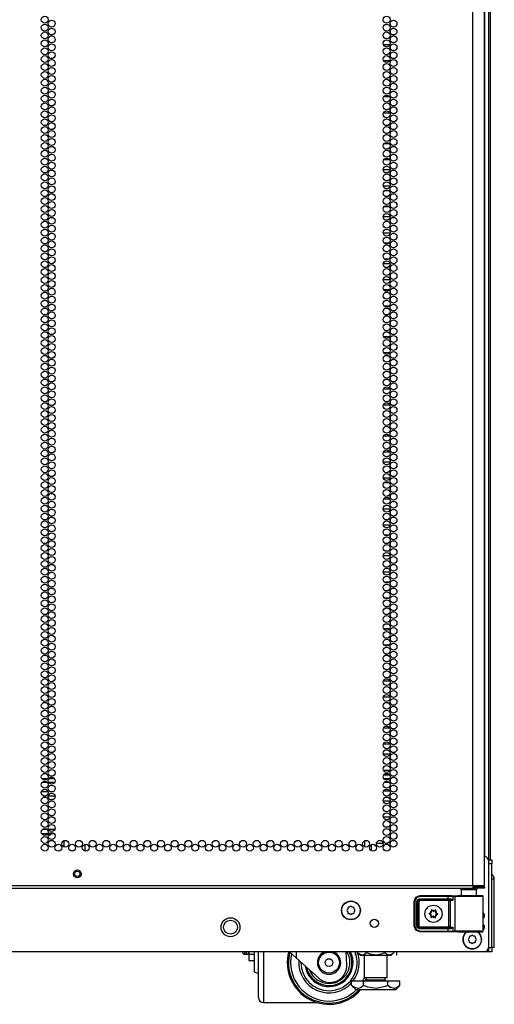
# Model space of a CAD drawing. Units: inches. Extents: x -247 to 38, y -63 to 176.
# Drawn here: x 27 to 38, y 10 to 33 of the extents above; entities that cross this region are included whole.
import ezdxf

# ---------------------------------------------------------------- set-up
doc = ezdxf.new("R2010")
doc.units = ezdxf.units.IN
doc.header["$MEASUREMENT"] = 0
doc.layers.add('TFR-TRI', color=7, linetype='CONTINUOUS')

msp = doc.modelspace()

# ---------------------------------------------------------------- linework, layer by layer
at = {"layer": 'TFR-TRI', "color": 173, "linetype": 'Continuous'}
for p, q in [((38.227, 94.709), (38.227, 13.318)), ((38.132, 92.543), (38.132, 13.416)), ((38.201, 11.135), (38.137, 11.135)), ((38.227, 11.135), (38.201, 11.135)), ((38.227, 11.234), (38.227, 11.135))]:
    msp.add_line(p, q, dxfattribs=at)
at = {"layer": 'TFR-TRI', "color": 22, "linetype": 'Continuous'}
for p, q in [((37.853, 12.725), (37.853, 94.44)), ((38.128, 12.725), (38.128, 92.266)), ((26.683, 12.725), (37.853, 12.725)), ((26.683, 12.655), (37.853, 12.655)), ((37.853, 12.725), (37.991, 12.725)), ((37.853, 12.725), (37.853, 12.675)), ((37.853, 12.694), (37.912, 12.694)), ((37.853, 12.675), (37.853, 12.655)), ((37.853, 12.655), (37.912, 12.655)), ((37.912, 12.694), (38.065, 12.694)), ((37.912, 12.655), (37.912, 12.694)), ((38.065, 12.655), (37.912, 12.655)), ((37.991, 12.725), (38.091, 12.725)), ((38.065, 12.694), (38.128, 12.694)), ((38.128, 12.655), (38.065, 12.655)), ((38.091, 12.725), (38.128, 12.725)), ((38.128, 12.694), (38.128, 12.655))]:
    msp.add_line(p, q, dxfattribs=at)
at = {"layer": 'TFR-TRI', "color": 11, "linetype": 'Continuous'}
msp.add_line((38.277, 13.341), (38.277, 92.504), dxfattribs=at)
at = {"layer": 'TFR-TRI', "color": 253, "linetype": 'Continuous'}
for p, q in [((35.876, 33.367), (35.867, 33.367)), ((35.876, 33.336), (35.876, 33.367)), ((35.876, 33.147), (35.876, 33.223)), ((35.876, 32.989), (35.876, 33.034)), ((35.862, 32.869), (35.71, 32.869)), ((35.867, 32.989), (35.876, 32.989)), ((35.876, 32.769), (35.876, 32.845)), ((35.876, 32.58), (35.876, 32.656)), ((35.71, 32.491), (35.862, 32.491)), ((35.876, 32.243), (35.867, 32.243)), ((35.876, 32.202), (35.876, 32.243)), ((35.876, 32.013), (35.876, 32.089)), ((35.867, 31.865), (35.876, 31.865)), ((35.876, 31.865), (35.876, 31.901)), ((35.859, 31.617), (35.712, 31.617)), ((35.876, 31.446), (35.876, 31.523)), ((35.712, 31.239), (35.859, 31.239)), ((35.876, 31.257), (35.876, 31.334)), ((35.794, 31.119), (35.778, 31.119)), ((35.876, 31.119), (35.868, 31.119)), ((35.876, 31.068), (35.876, 31.119)), ((35.876, 30.879), (35.876, 30.956)), ((35.776, 30.741), (35.796, 30.741)), ((35.868, 30.741), (35.876, 30.741)), ((35.876, 30.741), (35.876, 30.767)), ((35.853, 30.493), (35.718, 30.493)), ((35.876, 30.312), (35.876, 30.389)), ((35.876, 30.123), (35.876, 30.2)), ((35.718, 30.115), (35.853, 30.115)), ((35.868, 29.867), (35.704, 29.867)), ((35.876, 29.745), (35.876, 29.822)), ((35.876, 29.556), (35.876, 29.633)), ((35.704, 29.489), (35.868, 29.489)), ((35.845, 29.369), (35.726, 29.369)), ((35.876, 29.369), (35.876, 29.369)), ((35.876, 29.367), (35.876, 29.369)), ((35.876, 29.178), (35.876, 29.255)), ((35.876, 28.991), (35.876, 29.066)), ((35.727, 28.991), (35.845, 28.991)), ((35.876, 28.991), (35.876, 28.991)), ((35.868, 28.743), (35.703, 28.743)), ((35.876, 28.612), (35.876, 28.688)), ((35.703, 28.365), (35.868, 28.365)), ((35.876, 28.423), (35.876, 28.499)), ((35.842, 28.117), (35.73, 28.117)), ((35.876, 28.117), (35.874, 28.117)), ((35.876, 28.045), (35.876, 28.117)), ((35.876, 27.856), (35.876, 27.932)), ((35.868, 27.619), (35.704, 27.619)), ((35.729, 27.739), (35.842, 27.739)), ((35.874, 27.739), (35.876, 27.739)), ((35.876, 27.739), (35.876, 27.743)), ((35.876, 27.478), (35.876, 27.554)), ((35.704, 27.241), (35.868, 27.241)), ((35.876, 27.289), (35.876, 27.365)), ((35.851, 26.993), (35.721, 26.993)), ((35.876, 26.911), (35.876, 26.987)), ((35.876, 26.722), (35.876, 26.798)), ((35.72, 26.615), (35.851, 26.615)), ((35.81, 26.367), (35.762, 26.367)), ((35.876, 26.367), (35.868, 26.367)), ((35.876, 26.344), (35.876, 26.367)), ((35.876, 26.155), (35.876, 26.231)), ((35.763, 25.989), (35.809, 25.989)), ((35.868, 25.989), (35.876, 25.989)), ((35.876, 25.989), (35.876, 26.042)), ((35.858, 25.869), (35.714, 25.869)), ((35.876, 25.777), (35.876, 25.853)), ((35.714, 25.491), (35.858, 25.491)), ((35.876, 25.588), (35.876, 25.664)), ((35.876, 25.243), (35.867, 25.243)), ((35.876, 25.21), (35.876, 25.243)), ((35.876, 25.021), (35.876, 25.097)), ((35.867, 24.865), (35.876, 24.865)), ((35.876, 24.865), (35.876, 24.908)), ((35.863, 24.617), (35.709, 24.617)), ((35.876, 24.454), (35.876, 24.53)), ((35.876, 24.265), (35.876, 24.341)), ((35.709, 24.239), (35.863, 24.239)), ((35.876, 24.119), (35.867, 24.119)), ((35.876, 24.076), (35.876, 24.119)), ((35.876, 23.887), (35.876, 23.964)), ((35.867, 23.741), (35.876, 23.741)), ((35.876, 23.741), (35.876, 23.775)), ((35.858, 23.493), (35.713, 23.493)), ((35.876, 23.32), (35.876, 23.397)), ((35.876, 23.131), (35.876, 23.208)), ((35.713, 23.115), (35.858, 23.115)), ((35.866, 22.867), (35.705, 22.867)), ((35.876, 22.753), (35.876, 22.83)), ((35.705, 22.489), (35.866, 22.489)), ((35.876, 22.564), (35.876, 22.641)), ((35.852, 22.369), (35.72, 22.369)), ((35.876, 22.186), (35.876, 22.263)), ((35.72, 21.991), (35.852, 21.991)), ((35.876, 21.997), (35.876, 22.074)), ((35.868, 21.743), (35.704, 21.743)), ((35.876, 21.619), (35.876, 21.696)), ((35.876, 21.43), (35.876, 21.507)), ((35.704, 21.365), (35.868, 21.365)), ((35.832, 21.117), (35.739, 21.117)), ((35.876, 21.117), (35.871, 21.117)), ((35.876, 21.052), (35.876, 21.117)), ((35.876, 20.863), (35.876, 20.94)), ((35.868, 20.619), (35.703, 20.619)), ((35.739, 20.739), (35.832, 20.739)), ((35.871, 20.739), (35.876, 20.739)), ((35.876, 20.739), (35.876, 20.751)), ((35.876, 20.486), (35.876, 20.562)), ((35.876, 20.297), (35.876, 20.373)), ((35.703, 20.241), (35.868, 20.241)), ((35.844, 19.993), (35.728, 19.993)), ((35.876, 19.993), (35.875, 19.993)), ((35.876, 19.919), (35.876, 19.993)), ((35.727, 19.615), (35.844, 19.615)), ((35.875, 19.615), (35.876, 19.615)), ((35.876, 19.73), (35.876, 19.806)), ((35.876, 19.615), (35.876, 19.617)), ((35.828, 19.367), (35.744, 19.367)), ((35.876, 19.367), (35.87, 19.367)), ((35.876, 19.352), (35.876, 19.367)), ((35.876, 19.163), (35.876, 19.239)), ((35.744, 18.989), (35.827, 18.989)), ((35.87, 18.989), (35.876, 18.989)), ((35.876, 18.989), (35.876, 19.05)), ((35.853, 18.869), (35.719, 18.869)), ((35.876, 18.785), (35.876, 18.861)), ((35.876, 18.596), (35.876, 18.672)), ((35.719, 18.491), (35.853, 18.491)), ((35.802, 18.243), (35.77, 18.243)), ((35.876, 18.243), (35.868, 18.243)), ((35.876, 18.218), (35.876, 18.243)), ((35.876, 18.029), (35.876, 18.105)), ((35.771, 17.865), (35.801, 17.865)), ((35.868, 17.865), (35.876, 17.865)), ((35.876, 17.865), (35.876, 17.916)), ((35.865, 17.617), (35.706, 17.617)), ((35.876, 17.462), (35.876, 17.538)), ((35.706, 17.239), (35.865, 17.239)), ((35.876, 17.273), (35.876, 17.349)), ((35.876, 17.119), (35.867, 17.119)), ((35.876, 17.084), (35.876, 17.119)), ((35.876, 16.895), (35.876, 16.971)), ((35.876, 16.741), (35.876, 16.782)), ((35.867, 16.741), (35.876, 16.741)), ((35.862, 16.493), (35.71, 16.493)), ((35.876, 16.328), (35.876, 16.404)), ((35.71, 16.115), (35.862, 16.115)), ((35.876, 16.139), (35.876, 16.215)), ((35.864, 15.867), (35.708, 15.867)), ((35.876, 15.761), (35.876, 15.838)), ((35.876, 15.572), (35.876, 15.649)), ((35.708, 15.489), (35.864, 15.489)), ((35.857, 15.369), (35.714, 15.369)), ((35.876, 15.194), (35.876, 15.271)), ((35.715, 14.991), (35.857, 14.991)), ((35.876, 15.005), (35.876, 15.082)), ((35.867, 14.743), (35.705, 14.743)), ((35.876, 14.627), (35.876, 14.704)), ((35.876, 14.438), (35.876, 14.515)), ((35.705, 14.365), (35.867, 14.365)), ((35.817, 14.117), (35.754, 14.117)), ((35.876, 14.117), (35.869, 14.117)), ((35.876, 14.06), (35.876, 14.117)), ((35.876, 13.871), (35.876, 13.948)), ((35.42, 13.553), (35.42, 13.699)), ((35.541, 13.739), (35.703, 13.739)), ((35.754, 13.739), (35.818, 13.739)), ((35.869, 13.739), (35.876, 13.739)), ((35.876, 13.739), (35.876, 13.759))]:
    msp.add_line(p, q, dxfattribs=at)
at = {"layer": 'TFR-TRI', "color": 12, "linetype": 'Continuous'}
for p, q in [((27.524, 15.288), (27.67, 15.288)), ((27.658, 15.194), (27.536, 15.194)), ((27.833, 15.194), (27.687, 15.194)), ((27.7, 15.288), (27.821, 15.288)), ((35.713, 15.288), (35.859, 15.288)), ((35.847, 15.194), (35.725, 15.194))]:
    msp.add_line(p, q, dxfattribs=at)
at = {"layer": 'TFR-TRI', "color": 140, "linetype": 'Continuous'}
for p, q in [((27.678, 14.966), (27.516, 14.966)), ((27.569, 14.871), (27.625, 14.871)), ((27.68, 14.871), (27.842, 14.871)), ((27.789, 14.966), (27.732, 14.966)), ((27.524, 13.966), (27.67, 13.966)), ((27.658, 14.06), (27.536, 14.06)), ((27.834, 14.06), (27.687, 14.06)), ((27.7, 13.966), (27.821, 13.966))]:
    msp.add_line(p, q, dxfattribs=at)
at = {"layer": 'TFR-TRI', "color": 190, "linetype": 'Continuous'}
for p, q in [((28.055, 13.797), (28.055, 13.645)), ((28.555, 13.706), (28.555, 13.547))]:
    msp.add_line(p, q, dxfattribs=at)
at = {"layer": 'TFR-TRI', "color": 30, "linetype": 'Continuous'}
for p, q in [((35.254, 13.794), (35.254, 13.649)), ((35.262, 13.645), (35.262, 13.798))]:
    msp.add_line(p, q, dxfattribs=at)
at = {"layer": 'TFR-TRI', "color": 124, "linetype": 'Continuous'}
for p, q in [((38.227, 13.34), (38.305, 13.34)), ((38.305, 13.241), (38.227, 13.241)), ((38.305, 13.34), (38.305, 13.311)), ((38.305, 13.311), (38.305, 13.241)), ((38.305, 11.233), (38.305, 13.241)), ((38.227, 11.233), (38.305, 11.233)), ((38.227, 11.164), (38.227, 11.233)), ((38.227, 11.135), (38.227, 11.164)), ((38.305, 11.135), (38.227, 11.135)), ((38.305, 11.233), (38.305, 11.164)), ((38.305, 11.164), (38.305, 11.135))]:
    msp.add_line(p, q, dxfattribs=at)
at = {"layer": 'TFR-TRI', "color": 21, "linetype": 'Continuous'}
for p, q in [((38.227, 13.318), (38.227, 11.233)), ((38.128, 11.135), (14.939, 11.135))]:
    msp.add_line(p, q, dxfattribs=at)
at = {"layer": 'TFR-TRI', "color": 151, "linetype": 'Continuous'}
for p, q in [((38.349, 12.877), (38.305, 12.877)), ((38.365, 12.877), (38.349, 12.877)), ((38.365, 11.239), (38.365, 12.877)), ((38.349, 11.239), (38.305, 11.239)), ((38.365, 11.239), (38.349, 11.239))]:
    msp.add_line(p, q, dxfattribs=at)
at = {"layer": 'TFR-TRI', "color": 153, "linetype": 'Continuous'}
for p, q in [((37.567, 12.615), (37.567, 12.476)), ((37.603, 12.615), (37.567, 12.615)), ((37.697, 12.615), (37.603, 12.615)), ((37.812, 12.615), (37.697, 12.615)), ((37.906, 12.615), (37.812, 12.615)), ((37.941, 12.615), (37.906, 12.615)), ((37.941, 12.476), (37.941, 12.615))]:
    msp.add_line(p, q, dxfattribs=at)
at = {"layer": 'TFR-TRI', "color": 63, "linetype": 'Continuous'}
for p, q in [((36.442, 12.341), (36.435, 12.345)), ((36.442, 12.341), (36.483, 12.439)), ((36.442, 11.747), (36.442, 12.341)), ((36.448, 12.341), (36.442, 12.341)), ((36.462, 12.341), (36.448, 12.341)), ((36.497, 12.425), (36.462, 12.341)), ((36.462, 12.341), (36.462, 11.747)), ((36.483, 12.439), (36.58, 12.479)), ((36.58, 12.459), (36.497, 12.425)), ((36.511, 12.342), (36.529, 12.384)), ((36.511, 11.746), (36.511, 12.342)), ((36.511, 12.342), (36.525, 12.342)), ((36.525, 12.342), (36.531, 12.342)), ((36.529, 12.384), (36.57, 12.401)), ((36.57, 12.382), (36.531, 12.342)), ((36.534, 12.34), (36.531, 12.342)), ((36.531, 12.342), (36.531, 11.746)), ((36.534, 12.34), (36.573, 12.379)), ((36.534, 11.749), (36.534, 12.34)), ((36.539, 12.34), (36.534, 12.34)), ((36.553, 12.34), (36.539, 12.34)), ((36.573, 12.36), (36.553, 12.34)), ((36.553, 12.34), (36.553, 11.749)), ((36.57, 12.401), (37.26, 12.401)), ((36.57, 12.401), (36.57, 12.388)), ((36.57, 12.388), (36.57, 12.382)), ((37.26, 12.382), (36.57, 12.382)), ((36.57, 12.382), (36.573, 12.379)), ((36.573, 12.379), (37.273, 12.379)), ((36.573, 12.373), (36.573, 12.379)), ((36.573, 12.36), (36.573, 12.373)), ((37.273, 12.36), (36.573, 12.36)), ((36.58, 12.479), (37.26, 12.479)), ((36.58, 12.473), (36.58, 12.479)), ((36.58, 12.459), (36.58, 12.473)), ((37.26, 12.459), (36.58, 12.459)), ((37.26, 12.479), (37.343, 12.479)), ((37.26, 12.473), (37.26, 12.479)), ((37.26, 12.459), (37.26, 12.473)), ((37.26, 12.401), (37.26, 12.459)), ((37.331, 12.459), (37.26, 12.459)), ((37.26, 12.401), (37.32, 12.402)), ((37.26, 12.401), (37.26, 12.388)), ((37.26, 12.388), (37.26, 12.382)), ((37.33, 12.382), (37.26, 12.382)), ((37.273, 12.379), (37.292, 12.38)), ((37.273, 12.373), (37.273, 12.379)), ((37.273, 12.36), (37.273, 12.373)), ((37.273, 11.729), (37.273, 12.36)), ((37.311, 12.36), (37.273, 12.36)), ((37.292, 12.38), (37.33, 12.382)), ((37.305, 12.374), (37.292, 12.38)), ((37.311, 12.36), (37.305, 12.374)), ((37.374, 12.364), (37.311, 12.36)), ((37.311, 12.36), (37.311, 11.729)), ((37.32, 12.402), (37.339, 12.398)), ((37.32, 12.402), (37.323, 12.388)), ((37.323, 12.388), (37.33, 12.382)), ((37.344, 12.38), (37.33, 12.382)), ((37.374, 12.459), (37.331, 12.459)), ((37.339, 12.398), (37.36, 12.384)), ((37.343, 12.479), (37.393, 12.478)), ((37.36, 12.374), (37.344, 12.38)), ((37.36, 12.384), (37.374, 12.364)), ((37.374, 12.364), (37.36, 12.374)), ((37.374, 12.459), (37.379, 12.472)), ((37.422, 12.457), (37.374, 12.459)), ((37.374, 12.459), (37.374, 12.364)), ((37.374, 12.364), (37.374, 12.364)), ((37.374, 12.364), (37.374, 12.364)), ((37.379, 12.472), (37.393, 12.478)), ((37.393, 12.478), (37.441, 12.477)), ((37.422, 12.457), (37.427, 12.471)), ((37.485, 12.456), (37.422, 12.457)), ((37.422, 12.457), (37.422, 11.632)), ((37.427, 12.471), (37.441, 12.477)), ((37.441, 12.477), (37.515, 12.475)), ((37.593, 12.455), (37.485, 12.456)), ((37.526, 12.476), (37.49, 12.477)), ((37.49, 12.477), (37.51, 12.477)), ((37.51, 12.477), (37.567, 12.477)), ((37.515, 12.475), (37.643, 12.475)), ((37.623, 12.475), (37.526, 12.476)), ((37.729, 12.455), (37.593, 12.455)), ((37.754, 12.475), (37.623, 12.475)), ((37.643, 12.475), (37.797, 12.475)), ((37.868, 12.455), (37.729, 12.455)), ((37.886, 12.475), (37.754, 12.475)), ((37.797, 12.475), (37.941, 12.475)), ((37.989, 12.456), (37.868, 12.455)), ((37.982, 12.476), (37.886, 12.475)), ((37.941, 12.477), (37.998, 12.477)), ((37.941, 12.475), (38.042, 12.476)), ((38.019, 12.477), (37.982, 12.476)), ((38.07, 12.457), (37.989, 12.456)), ((37.998, 12.477), (38.019, 12.477)), ((38.079, 12.477), (38.019, 12.477)), ((38.042, 12.476), (38.079, 12.477)), ((38.099, 12.458), (38.07, 12.457)), ((38.086, 12.476), (38.079, 12.477)), ((38.091, 12.473), (38.086, 12.476)), ((38.096, 12.468), (38.091, 12.473)), ((38.098, 12.462), (38.096, 12.468)), ((38.099, 12.459), (38.098, 12.462)), ((38.099, 12.458), (38.099, 12.459)), ((38.099, 11.631), (38.099, 12.458)), ((36.483, 11.65), (36.442, 11.747)), ((36.448, 11.747), (36.442, 11.747)), ((36.462, 11.747), (36.448, 11.747)), ((36.462, 11.747), (36.497, 11.664)), ((36.58, 11.61), (36.483, 11.65)), ((36.497, 11.664), (36.58, 11.629)), ((36.529, 11.705), (36.511, 11.746)), ((36.511, 11.746), (36.525, 11.746)), ((36.525, 11.746), (36.531, 11.746)), ((36.57, 11.687), (36.529, 11.705)), ((36.531, 11.746), (36.534, 11.749)), ((36.531, 11.746), (36.57, 11.707)), ((36.573, 11.709), (36.534, 11.749)), ((36.539, 11.749), (36.534, 11.749)), ((36.553, 11.749), (36.539, 11.749)), ((36.553, 11.749), (36.573, 11.729)), ((36.573, 11.709), (36.57, 11.707)), ((36.57, 11.707), (37.26, 11.707)), ((36.57, 11.701), (36.57, 11.707)), ((36.57, 11.687), (36.57, 11.701)), ((37.26, 11.687), (36.57, 11.687)), ((36.573, 11.729), (37.273, 11.729)), ((36.573, 11.729), (36.573, 11.715)), ((36.573, 11.715), (36.573, 11.709)), ((37.273, 11.709), (36.573, 11.709)), ((36.58, 11.61), (36.573, 11.606)), ((36.58, 11.629), (37.26, 11.629)), ((36.58, 11.629), (36.58, 11.615)), ((36.58, 11.615), (36.58, 11.61)), ((37.26, 11.61), (36.58, 11.61)), ((37.26, 11.707), (37.33, 11.707)), ((37.26, 11.701), (37.26, 11.707)), ((37.26, 11.687), (37.26, 11.701)), ((37.26, 11.629), (37.26, 11.687)), ((37.32, 11.687), (37.26, 11.687)), ((37.26, 11.629), (37.331, 11.629)), ((37.26, 11.629), (37.26, 11.615)), ((37.26, 11.615), (37.26, 11.61)), ((37.343, 11.61), (37.26, 11.61)), ((37.273, 11.729), (37.311, 11.729)), ((37.273, 11.729), (37.273, 11.715)), ((37.273, 11.715), (37.273, 11.709)), ((37.292, 11.709), (37.273, 11.709)), ((37.305, 11.715), (37.292, 11.709)), ((37.33, 11.707), (37.292, 11.709)), ((37.311, 11.729), (37.305, 11.715)), ((37.311, 11.729), (37.374, 11.725)), ((37.32, 11.687), (37.323, 11.701)), ((37.339, 11.69), (37.32, 11.687)), ((37.323, 11.701), (37.33, 11.707)), ((37.33, 11.707), (37.344, 11.708)), ((37.331, 11.629), (37.374, 11.63)), ((37.36, 11.704), (37.339, 11.69)), ((37.393, 11.61), (37.343, 11.61)), ((37.344, 11.708), (37.36, 11.715)), ((37.36, 11.715), (37.374, 11.725)), ((37.374, 11.724), (37.36, 11.704)), ((37.374, 11.725), (37.374, 11.63)), ((37.374, 11.725), (37.374, 11.724)), ((37.374, 11.725), (37.374, 11.725)), ((37.374, 11.63), (37.422, 11.632)), ((37.379, 11.616), (37.374, 11.63)), ((37.393, 11.61), (37.379, 11.616)), ((37.441, 11.612), (37.393, 11.61)), ((37.422, 11.632), (37.485, 11.633)), ((37.427, 11.618), (37.422, 11.632)), ((37.441, 11.612), (37.427, 11.618)), ((37.515, 11.613), (37.441, 11.612)), ((37.485, 11.633), (37.593, 11.633)), ((37.49, 11.611), (37.526, 11.612)), ((37.49, 11.611), (37.526, 11.612)), ((37.643, 11.614), (37.515, 11.613)), ((37.526, 11.612), (37.623, 11.613)), ((37.526, 11.612), (37.623, 11.612)), ((37.593, 11.633), (37.729, 11.634)), ((37.623, 11.613), (37.754, 11.614)), ((37.623, 11.612), (37.754, 11.612)), ((37.797, 11.614), (37.643, 11.614)), ((37.729, 11.634), (37.868, 11.634)), ((37.754, 11.614), (37.886, 11.613)), ((37.754, 11.612), (37.886, 11.612)), ((37.941, 11.614), (37.797, 11.614)), ((37.868, 11.634), (37.989, 11.633)), ((37.886, 11.613), (37.982, 11.612)), ((37.886, 11.612), (37.983, 11.612)), ((38.042, 11.613), (37.941, 11.614)), ((37.982, 11.612), (38.019, 11.611)), ((37.983, 11.612), (38.019, 11.611)), ((37.989, 11.633), (38.07, 11.632)), ((38.019, 11.611), (38.079, 11.611)), ((38.079, 11.611), (38.042, 11.613)), ((38.07, 11.632), (38.099, 11.631)), ((38.079, 11.611), (38.086, 11.612)), ((38.086, 11.612), (38.091, 11.616)), ((38.091, 11.616), (38.096, 11.62)), ((38.096, 11.62), (38.098, 11.627)), ((38.098, 11.627), (38.099, 11.629)), ((38.099, 11.629), (38.099, 11.631))]:
    msp.add_line(p, q, dxfattribs=at)
at = {"layer": 'TFR-TRI', "color": 251, "linetype": 'Continuous'}
for p, q in [((34.854, 12.156), (34.837, 12.139)), ((34.837, 12.111), (34.854, 12.094)), ((34.854, 12.181), (34.854, 12.156)), ((34.854, 12.094), (34.854, 12.069)), ((34.898, 12.2), (34.874, 12.2)), ((34.874, 12.05), (34.898, 12.05)), ((34.916, 12.218), (34.898, 12.2)), ((34.898, 12.05), (34.916, 12.032)), ((34.961, 12.2), (34.943, 12.218)), ((34.943, 12.032), (34.961, 12.05)), ((34.985, 12.2), (34.961, 12.2)), ((34.961, 12.05), (34.985, 12.05)), ((35.005, 12.156), (35.005, 12.181)), ((35.022, 12.139), (35.005, 12.156)), ((35.005, 12.094), (35.022, 12.111)), ((35.005, 12.069), (35.005, 12.094)), ((37.762, 11.461), (37.744, 11.444)), ((37.744, 11.416), (37.762, 11.399)), ((37.762, 11.486), (37.762, 11.461)), ((37.762, 11.399), (37.762, 11.374)), ((37.806, 11.505), (37.781, 11.505)), ((37.781, 11.355), (37.806, 11.355)), ((37.823, 11.523), (37.806, 11.505)), ((37.806, 11.355), (37.823, 11.337)), ((37.868, 11.505), (37.851, 11.523)), ((37.851, 11.337), (37.868, 11.355)), ((37.893, 11.505), (37.868, 11.505)), ((37.868, 11.355), (37.893, 11.355)), ((37.912, 11.461), (37.912, 11.486)), ((37.93, 11.444), (37.912, 11.461)), ((37.912, 11.399), (37.93, 11.416)), ((37.912, 11.374), (37.912, 11.399))]:
    msp.add_line(p, q, dxfattribs=at)
at = {"layer": 'TFR-TRI', "color": 252, "linetype": 'Continuous'}
for p, q in [((36.804, 12.053), (36.803, 12.051)), ((36.803, 12.051), (36.803, 12.05)), ((36.803, 12.05), (36.803, 12.048)), ((36.803, 12.048), (36.804, 12.047)), ((36.805, 12.054), (36.804, 12.053)), ((36.804, 12.047), (36.805, 12.045)), ((36.806, 12.055), (36.805, 12.054)), ((36.805, 12.045), (36.806, 12.045)), ((36.828, 12.061), (36.806, 12.055)), ((36.806, 12.045), (36.827, 12.036)), ((36.859, 12.137), (36.858, 12.135)), ((36.858, 12.135), (36.858, 12.134)), ((36.858, 12.134), (36.858, 12.133)), ((36.858, 12.133), (36.86, 12.111)), ((36.86, 12.138), (36.859, 12.137)), ((36.861, 12.139), (36.86, 12.138)), ((36.863, 12.139), (36.861, 12.139)), ((36.865, 12.138), (36.863, 12.139)), ((36.866, 12.137), (36.865, 12.138)), ((36.883, 12.122), (36.866, 12.137)), ((36.96, 12.132), (36.941, 12.119)), ((36.962, 12.133), (36.96, 12.132)), ((36.96, 12.132), (36.96, 12.132)), ((36.963, 12.133), (36.962, 12.133)), ((36.965, 12.133), (36.963, 12.133)), ((36.963, 12.105), (36.967, 12.127)), ((36.966, 12.132), (36.965, 12.133)), ((36.967, 12.13), (36.966, 12.132)), ((36.968, 12.129), (36.967, 12.13)), ((36.967, 12.127), (36.968, 12.129)), ((36.988, 12.027), (37.009, 12.034)), ((37.01, 12.043), (36.989, 12.053)), ((37.009, 12.034), (37.011, 12.035)), ((37.012, 12.042), (37.01, 12.043)), ((37.01, 12.043), (37.01, 12.043)), ((37.011, 12.035), (37.012, 12.036)), ((37.013, 12.041), (37.012, 12.042)), ((37.012, 12.036), (37.013, 12.037)), ((37.013, 12.039), (37.013, 12.041)), ((37.013, 12.037), (37.013, 12.039)), ((36.853, 11.984), (36.848, 11.962)), ((36.848, 11.962), (36.848, 11.96)), ((36.848, 11.96), (36.849, 11.958)), ((36.849, 11.958), (36.849, 11.957)), ((36.849, 11.957), (36.851, 11.956)), ((36.851, 11.956), (36.852, 11.955)), ((36.852, 11.955), (36.854, 11.956)), ((36.854, 11.956), (36.856, 11.956)), ((36.856, 11.956), (36.874, 11.97)), ((36.856, 11.956), (36.856, 11.956)), ((36.933, 11.967), (36.95, 11.951)), ((36.95, 11.951), (36.951, 11.95)), ((36.951, 11.95), (36.953, 11.95)), ((36.953, 11.95), (36.954, 11.95)), ((36.954, 11.95), (36.956, 11.951)), ((36.958, 11.956), (36.956, 11.978)), ((36.956, 11.951), (36.957, 11.952)), ((36.957, 11.952), (36.958, 11.953)), ((36.958, 11.955), (36.958, 11.956)), ((36.958, 11.953), (36.958, 11.955)), ((32.481, 11.135), (32.481, 11.068)), ((32.481, 11.068), (32.481, 10.962)), ((32.613, 11.068), (32.481, 11.068)), ((32.481, 10.962), (32.481, 10.925)), ((32.481, 10.925), (32.613, 10.925))]:
    msp.add_line(p, q, dxfattribs=at)
at = {"layer": 'TFR-TRI', "color": 3, "linetype": 'Continuous'}
for p, q in [((32.331, 11.127), (32.331, 11.135)), ((32.331, 11.125), (32.331, 11.127)), ((32.381, 11.135), (32.381, 11.09)), ((32.381, 11.09), (32.381, 11.075)), ((32.431, 11.09), (32.431, 11.135)), ((32.431, 11.075), (32.431, 11.09)), ((32.613, 11.135), (32.613, 10.938)), ((32.713, 10.838), (32.713, 11.135)), ((32.838, 11.134), (32.838, 10.805)), ((33.622, 10.986), (33.457, 11.135)), ((33.622, 11.135), (33.622, 10.986)), ((34.829, 10.814), (34.818, 11.135)), ((32.381, 11.075), (32.431, 11.075)), ((32.613, 10.938), (32.613, 10.784)), ((34.158, 10.503), (33.622, 10.986)), ((32.613, 10.784), (32.613, 10.686)), ((32.613, 10.686), (32.613, 10.652)), ((32.613, 10.652), (32.713, 10.615)), ((32.713, 10.571), (32.713, 10.838)), ((32.838, 10.805), (32.838, 10.508)), ((32.713, 10.348), (32.713, 10.571)), ((32.838, 10.508), (32.838, 10.259)), ((34.426, 10.4), (34.43, 10.4)), ((32.713, 10.18), (32.713, 10.348)), ((32.713, 10.075), (32.713, 10.18)), ((32.838, 10.259), (32.838, 10.071)), ((32.713, 10.04), (32.713, 10.075)), ((32.838, 10.071), (32.838, 9.954)), ((32.838, 9.954), (32.838, 9.915)), ((32.838, 9.915), (34.128, 9.915))]:
    msp.add_line(p, q, dxfattribs=at)
at = {"layer": 'TFR-TRI', "color": 138, "linetype": 'Continuous'}
for p, q in [((35.03, 11.135), (35.03, 11.056)), ((35.091, 11.135), (35.091, 11.119)), ((35.091, 11.119), (35.154, 11.056)), ((35.091, 11.119), (35.136, 11.081)), ((35.255, 11.077), (35.307, 11.119)), ((35.307, 11.135), (35.307, 11.119)), ((35.307, 11.119), (35.384, 11.086)), ((35.531, 11.061), (35.684, 11.093)), ((35.684, 11.093), (35.741, 11.119)), ((35.741, 11.135), (35.741, 11.119)), ((35.741, 11.119), (35.786, 11.081)), ((35.894, 11.056), (35.957, 11.119)), ((35.905, 11.077), (35.957, 11.119)), ((35.957, 11.135), (35.957, 11.119)), ((36.018, 11.135), (36.018, 11.056)), ((36.018, 11.135), (36.018, 11.056)), ((35.136, 11.081), (35.186, 11.062)), ((35.154, 11.056), (35.191, 11.056)), ((35.186, 11.062), (35.255, 11.077)), ((35.191, 11.056), (35.293, 11.056)), ((35.293, 11.056), (35.442, 11.056)), ((35.384, 11.086), (35.531, 11.061)), ((35.442, 11.056), (35.606, 11.056)), ((35.606, 11.056), (35.755, 11.056)), ((35.755, 11.056), (35.857, 11.056)), ((35.786, 11.081), (35.835, 11.062)), ((35.835, 11.062), (35.905, 11.077)), ((35.857, 11.056), (35.894, 11.056))]:
    msp.add_line(p, q, dxfattribs=at)
at = {"layer": 'TFR-TRI', "color": 44, "linetype": 'Continuous'}
for p, q in [((35.248, 11.056), (35.248, 10.519)), ((35.8, 10.519), (35.8, 11.056)), ((35.235, 10.429), (34.947, 10.429)), ((34.947, 10.329), (34.947, 10.429)), ((35.813, 10.429), (35.235, 10.429)), ((35.235, 10.329), (35.235, 10.429)), ((35.248, 10.519), (35.285, 10.519)), ((35.285, 10.519), (35.386, 10.519)), ((35.296, 10.519), (35.296, 10.461)), ((35.296, 10.461), (35.34, 10.461)), ((35.34, 10.461), (35.454, 10.461)), ((35.386, 10.519), (35.524, 10.519)), ((35.454, 10.461), (35.594, 10.461)), ((35.524, 10.519), (35.662, 10.519)), ((35.594, 10.461), (35.708, 10.461)), ((35.662, 10.519), (35.763, 10.519)), ((35.708, 10.461), (35.752, 10.461)), ((35.752, 10.461), (35.752, 10.519)), ((35.763, 10.519), (35.8, 10.519)), ((36.101, 10.429), (35.813, 10.429)), ((35.813, 10.329), (35.813, 10.429)), ((36.101, 10.329), (36.101, 10.429)), ((34.947, 10.329), (35.044, 10.232)), ((35.016, 10.274), (34.947, 10.329)), ((35.109, 10.253), (35.016, 10.274)), ((35.044, 10.232), (35.08, 10.232)), ((35.08, 10.232), (35.184, 10.232)), ((35.175, 10.279), (35.109, 10.253)), ((35.235, 10.329), (35.175, 10.279)), ((35.184, 10.232), (35.34, 10.232)), ((35.338, 10.285), (35.235, 10.329)), ((35.54, 10.252), (35.338, 10.285)), ((35.34, 10.232), (35.524, 10.232)), ((35.524, 10.232), (35.708, 10.232)), ((35.751, 10.3), (35.54, 10.252)), ((35.708, 10.232), (35.864, 10.232)), ((35.813, 10.329), (35.751, 10.3)), ((35.882, 10.274), (35.813, 10.329)), ((35.864, 10.232), (35.968, 10.232)), ((35.975, 10.253), (35.882, 10.274)), ((35.968, 10.232), (36.004, 10.232)), ((36.041, 10.279), (35.975, 10.253)), ((36.004, 10.232), (36.101, 10.329)), ((36.101, 10.329), (36.041, 10.279))]:
    msp.add_line(p, q, dxfattribs=at)
at = {"layer": 'TFR-TRI', "color": 22, "linetype": 'Continuous'}
for centre in [(27.597, 33.469), (35.786, 33.469), (27.597, 33.28), (27.761, 33.374), (27.761, 33.185), (35.786, 33.28), (35.95, 33.374), (35.95, 33.185), (27.597, 33.091), (27.761, 32.996), (35.786, 33.091), (35.95, 32.996), (27.597, 32.902), (27.597, 32.713), (27.761, 32.807), (35.786, 32.902), (35.786, 32.713), (35.95, 32.807), (27.597, 32.524), (27.761, 32.618), (35.786, 32.524), (35.95, 32.618), (27.597, 32.335), (27.761, 32.429), (27.761, 32.24), (35.786, 32.335), (35.95, 32.429), (35.95, 32.24), (27.597, 32.146), (27.761, 32.051), (35.786, 32.146), (35.95, 32.051), (27.597, 31.957), (27.761, 31.862), (35.786, 31.957), (35.95, 31.862), (27.597, 31.768), (27.597, 31.579), (27.761, 31.673), (35.786, 31.768), (35.786, 31.579), (35.95, 31.673), (27.597, 31.39), (27.761, 31.484), (35.786, 31.39), (35.95, 31.484), (27.597, 31.201), (27.761, 31.295), (27.761, 31.106), (35.786, 31.201), (35.95, 31.295), (35.95, 31.106), (27.597, 31.012), (27.761, 30.917), (35.786, 31.012), (35.95, 30.917), (27.597, 30.823), (27.597, 30.634), (27.761, 30.728), (35.786, 30.823), (35.786, 30.634), (35.95, 30.728), (27.597, 30.445), (27.761, 30.539), (35.786, 30.445), (35.95, 30.539), (27.597, 30.256), (27.761, 30.351), (27.761, 30.162), (35.786, 30.256), (35.95, 30.351), (35.95, 30.162), (27.597, 30.067), (27.761, 29.973), (35.786, 30.067), (35.95, 29.973), (27.597, 29.878), (27.597, 29.689), (27.761, 29.784), (35.786, 29.878), (35.786, 29.689), (35.95, 29.784), (27.597, 29.5), (27.761, 29.595), (35.786, 29.5), (35.95, 29.595), (27.597, 29.311), (27.761, 29.406), (27.761, 29.217), (35.786, 29.311), (35.95, 29.406), (35.95, 29.217), (27.597, 29.122), (27.761, 29.028), (35.786, 29.122), (35.95, 29.028), (27.597, 28.933), (27.597, 28.744), (27.761, 28.839), (35.786, 28.933), (35.786, 28.744), (35.95, 28.839), (27.597, 28.555), (27.761, 28.65), (35.786, 28.555), (35.95, 28.65), (27.597, 28.366), (27.761, 28.461), (27.761, 28.272), (35.786, 28.366), (35.95, 28.461), (35.95, 28.272), (27.597, 28.177), (27.761, 28.083), (35.786, 28.177), (35.95, 28.083), (27.597, 27.988), (27.597, 27.799), (27.761, 27.894), (35.786, 27.988), (35.786, 27.799), (35.95, 27.894), (27.597, 27.61), (27.761, 27.705), (35.786, 27.61), (35.95, 27.705), (27.597, 27.421), (27.761, 27.516), (27.761, 27.327), (35.786, 27.421), (35.95, 27.516), (35.95, 27.327), (27.597, 27.232), (27.761, 27.138), (35.786, 27.232), (35.95, 27.138), (27.597, 27.043), (27.597, 26.854), (27.761, 26.949), (35.786, 27.043), (35.786, 26.854), (35.95, 26.949), (27.597, 26.665), (27.761, 26.76), (35.786, 26.665), (35.95, 26.76), (27.597, 26.476), (27.761, 26.571), (27.761, 26.382), (35.786, 26.476), (35.95, 26.571), (35.95, 26.382), (27.597, 26.288), (27.761, 26.193), (35.786, 26.288), (35.95, 26.193), (27.597, 26.099), (27.597, 25.91), (27.761, 26.004), (35.786, 26.099), (35.786, 25.91), (35.95, 26.004), (27.597, 25.721), (27.761, 25.815), (35.786, 25.721), (35.95, 25.815), (27.597, 25.532), (27.761, 25.626), (27.761, 25.437), (35.786, 25.532), (35.95, 25.626), (35.95, 25.437), (27.597, 25.343), (27.761, 25.248), (35.786, 25.343), (35.95, 25.248), (27.597, 25.154), (27.597, 24.965), (27.761, 25.059), (35.786, 25.154), (35.786, 24.965), (35.95, 25.059), (27.597, 24.776), (27.761, 24.87), (35.786, 24.776), (35.95, 24.87), (27.597, 24.587), (27.761, 24.681), (27.761, 24.492), (35.786, 24.587), (35.95, 24.681), (35.95, 24.492), (27.597, 24.398), (27.761, 24.303), (35.786, 24.398), (35.95, 24.303), (27.597, 24.209), (27.597, 24.02), (27.761, 24.114), (35.786, 24.209), (35.786, 24.02), (35.95, 24.114), (27.597, 23.831), (27.761, 23.925), (35.786, 23.831), (35.95, 23.925), (27.597, 23.642), (27.761, 23.736), (27.761, 23.547), (35.786, 23.642), (35.95, 23.736), (35.95, 23.547), (27.597, 23.453), (27.761, 23.358), (35.786, 23.453), (35.95, 23.358), (27.597, 23.264), (27.597, 23.075), (27.761, 23.169), (35.786, 23.264), (35.786, 23.075), (35.95, 23.169), (27.597, 22.886), (27.761, 22.98), (35.786, 22.886), (35.95, 22.98), (27.597, 22.697), (27.761, 22.791), (27.761, 22.602), (35.786, 22.697), (35.95, 22.791), (35.95, 22.602), (27.597, 22.508), (27.761, 22.414), (35.786, 22.508), (35.95, 22.414), (27.597, 22.319), (27.597, 22.13), (27.761, 22.225), (35.786, 22.319), (35.786, 22.13), (35.95, 22.225), (27.597, 21.941), (27.761, 22.036), (35.786, 21.941), (35.95, 22.036), (27.597, 21.752), (27.761, 21.847), (27.761, 21.658), (35.786, 21.752), (35.95, 21.847), (35.95, 21.658), (27.597, 21.563), (27.761, 21.469), (35.786, 21.563), (35.95, 21.469), (27.597, 21.374), (27.597, 21.185), (27.761, 21.28), (35.786, 21.374), (35.786, 21.185), (35.95, 21.28), (27.597, 20.996), (27.761, 21.091), (35.786, 20.996), (35.95, 21.091), (27.597, 20.807), (27.761, 20.902), (27.761, 20.713), (35.786, 20.807), (35.95, 20.902), (35.95, 20.713), (27.597, 20.618), (27.761, 20.524), (35.786, 20.618), (35.95, 20.524), (27.597, 20.429), (27.597, 20.24), (27.761, 20.335), (35.786, 20.429), (35.786, 20.24), (35.95, 20.335), (27.597, 20.051), (27.761, 20.146), (35.786, 20.051), (35.95, 20.146), (27.597, 19.862), (27.761, 19.957), (27.761, 19.768), (35.786, 19.862), (35.95, 19.957), (35.95, 19.768), (27.597, 19.673), (27.761, 19.579), (35.786, 19.673), (35.95, 19.579), (27.597, 19.484), (27.597, 19.295), (27.761, 19.39), (35.786, 19.484), (35.786, 19.295), (35.95, 19.39), (27.597, 19.106), (27.761, 19.201), (35.786, 19.106), (35.95, 19.201), (27.597, 18.917), (27.761, 19.012), (27.761, 18.823), (35.786, 18.917), (35.95, 19.012), (35.95, 18.823), (27.597, 18.728), (27.761, 18.634), (35.786, 18.728), (35.95, 18.634), (27.597, 18.539), (27.597, 18.351), (27.761, 18.445), (35.786, 18.539), (35.786, 18.351), (35.95, 18.445), (27.597, 18.162), (27.761, 18.256), (35.786, 18.162), (35.95, 18.256), (27.597, 17.973), (27.761, 18.067), (27.761, 17.878), (35.786, 17.973), (35.95, 18.067), (35.95, 17.878), (27.597, 17.784), (27.761, 17.689), (35.786, 17.784), (35.95, 17.689), (27.597, 17.595), (27.597, 17.406), (27.761, 17.5), (35.786, 17.595), (35.786, 17.406), (35.95, 17.5), (27.597, 17.217), (27.761, 17.311), (35.786, 17.217), (35.95, 17.311), (27.597, 17.028), (27.761, 17.122), (27.761, 16.933), (35.786, 17.028), (35.95, 17.122), (35.95, 16.933), (27.597, 16.839), (27.761, 16.744), (35.786, 16.839), (35.95, 16.744), (27.597, 16.65), (27.597, 16.461), (27.761, 16.555), (35.786, 16.65), (35.786, 16.461), (35.95, 16.555), (27.597, 16.272), (27.761, 16.366), (35.786, 16.272), (35.95, 16.366), (27.597, 16.083), (27.761, 16.177), (27.761, 15.988), (35.786, 16.083), (35.95, 16.177), (35.95, 15.988), (27.597, 15.894), (27.761, 15.799), (35.786, 15.894), (35.95, 15.799), (27.597, 15.705), (27.597, 15.516), (27.761, 15.61), (35.786, 15.705), (35.786, 15.516), (35.95, 15.61), (27.597, 15.327), (27.761, 15.421), (35.786, 15.327), (35.95, 15.421), (27.597, 15.138), (27.761, 15.232), (27.761, 15.043), (35.786, 15.138), (35.95, 15.232), (35.95, 15.043), (27.597, 14.949), (27.761, 14.854), (35.786, 14.949), (35.95, 14.854), (27.597, 14.76), (27.597, 14.571), (27.761, 14.665), (35.786, 14.76), (35.786, 14.571), (35.95, 14.665), (27.597, 14.382), (27.761, 14.476), (35.786, 14.382), (35.95, 14.476), (27.597, 14.193), (27.761, 14.288), (27.761, 14.099), (35.786, 14.193), (35.95, 14.288), (35.95, 14.099), (27.597, 14.004), (27.761, 13.91), (35.786, 14.004), (35.95, 13.91), (27.597, 13.815), (27.597, 13.626), (27.761, 13.721), (27.924, 13.626), (28.088, 13.721), (28.252, 13.626), (28.416, 13.721), (28.579, 13.626), (28.743, 13.721), (28.907, 13.626), (29.071, 13.721), (29.235, 13.626), (29.398, 13.721), (29.562, 13.626), (29.726, 13.721), (29.89, 13.626), (30.054, 13.721), (30.217, 13.626), (30.381, 13.721), (30.545, 13.626), (30.709, 13.721), (30.872, 13.626), (31.036, 13.721), (31.2, 13.626), (31.364, 13.721), (31.528, 13.626), (31.691, 13.721), (31.855, 13.626), (32.019, 13.721), (32.183, 13.626), (32.346, 13.721), (32.51, 13.626), (32.674, 13.721), (32.838, 13.626), (33.002, 13.721), (33.165, 13.626), (33.329, 13.721), (33.493, 13.626), (33.657, 13.721), (33.82, 13.626), (33.984, 13.721), (34.148, 13.626), (34.312, 13.721), (34.476, 13.626), (34.639, 13.721), (34.803, 13.626), (34.967, 13.721), (35.131, 13.626), (35.294, 13.721), (35.458, 13.626), (35.622, 13.721), (35.786, 13.815), (35.786, 13.626), (35.95, 13.721)]:
    msp.add_circle(centre, 0.0827, dxfattribs=at)
at = {"layer": 'TFR-TRI', "color": 5, "linetype": 'Continuous'}
for radius in [0.094, 0.064]:
    msp.add_circle((28.376, 13.001), radius, dxfattribs=at)
at = {"layer": 'TFR-TRI', "color": 21, "linetype": 'Continuous'}
for centre, radius in [((34.93, 12.125), 0.226), ((32.046, 11.722), 0.226), ((35.492, 11.814), 0.0984)]:
    msp.add_circle(centre, radius, dxfattribs=at)
at = {"layer": 'TFR-TRI', "color": 251, "linetype": 'Continuous'}
for centre, radius in [((34.93, 12.125), 0.22), ((32.046, 11.722), 0.167)]:
    msp.add_circle(centre, radius, dxfattribs=at)
at = {"layer": 'TFR-TRI', "color": 252, "linetype": 'Continuous'}
for centre, radius in [((36.908, 12.044), 0.207), ((32.046, 11.722), 0.167)]:
    msp.add_circle(centre, radius, dxfattribs=at)
at = {"layer": 'TFR-TRI', "color": 3, "linetype": 'Continuous'}
for radius in [0.25, 0.0934]:
    msp.add_circle((34.406, 10.875), radius, dxfattribs=at)
at = {"layer": 'TFR-TRI', "color": 30, "linetype": 'Continuous'}
for start, end in [(208.1925, 240.1763), (270, 331.8075)]:
    msp.add_arc((27.68, 14.005), 0.0827, start, end, dxfattribs=at)
at = {"layer": 'TFR-TRI', "color": 21, "linetype": 'Continuous'}
for centre, radius, start, end in [((38.128, 13.318), 0.0984, 0, 90), ((38.05, 12.001), 0.0827, 306.5288, 53.4656), ((37.837, 11.43), 0.226, 126.3881, 270), ((37.837, 11.43), 0.226, 270, 53.4094), ((38.05, 11.725), 0.0827, 306.5288, 53.4656), ((38.128, 11.233), 0.0984, 270, 0)]:
    msp.add_arc(centre, radius, start, end, dxfattribs=at)
at = {"layer": 'TFR-TRI', "color": 151, "linetype": 'Continuous'}
msp.add_arc((38.227, 12.877), 0.138, 0, 55.1616, dxfattribs=at)
at = {"layer": 'TFR-TRI', "color": 153, "linetype": 'Continuous'}
for centre, radius, start, end in [((37.489, 12.615), 0.0787, 0, 30.0009), ((38.02, 12.615), 0.0787, 149.9991, 180), ((38.057, 12.725), 0.0315, 270, 0)]:
    msp.add_arc(centre, radius, start, end, dxfattribs=at)
at = {"layer": 'TFR-TRI', "color": 251, "linetype": 'Continuous'}
for centre, radius, start, end in [((34.851, 12.125), 0.0197, 135, 225), ((34.874, 12.181), 0.0197, 90, 180), ((34.874, 12.069), 0.0197, 180, 270), ((34.93, 12.204), 0.0197, 45, 135), ((34.985, 12.181), 0.0197, 0, 90), ((34.985, 12.069), 0.0197, 270, 0), ((35.008, 12.125), 0.0197, 315, 45), ((34.93, 12.046), 0.0197, 225, 315), ((37.837, 11.43), 0.22, 124.2563, 55.5525), ((37.758, 11.43), 0.0197, 135, 225), ((37.781, 11.486), 0.0197, 90, 180), ((37.781, 11.374), 0.0197, 180, 270), ((37.837, 11.509), 0.0197, 45, 135), ((37.837, 11.351), 0.0197, 225, 315), ((37.893, 11.486), 0.0197, 0, 90), ((37.893, 11.374), 0.0197, 270, 0), ((37.916, 11.43), 0.0197, 315, 45)]:
    msp.add_arc(centre, radius, start, end, dxfattribs=at)
at = {"layer": 'TFR-TRI', "color": 252, "linetype": 'Continuous'}
for centre, radius, start, end in [((36.631, 11.621), 0.459, 60.7007, 64.7954), ((36.908, 12.044), 0.0817, 185.7743, 227.9104), ((36.908, 12.044), 0.0817, 125.7743, 167.9104), ((36.679, 12.496), 0.459, 288.8894, 292.984), ((36.857, 12.078), 0.005, 292.984, 0.7007), ((36.402, 12.072), 0.459, 0.7007, 4.7954), ((36.908, 12.044), 0.0817, 65.7743, 107.9104), ((37.185, 12.468), 0.459, 228.8894, 232.984), ((36.911, 12.105), 0.005, 232.984, 300.7007), ((36.679, 12.496), 0.459, 300.7007, 304.7954), ((37.413, 12.016), 0.459, 168.8894, 172.984), ((36.962, 12.072), 0.005, 172.984, 240.7007), ((37.185, 12.468), 0.459, 240.7007, 244.7954), ((36.908, 12.044), 0.0817, 5.7743, 47.9104), ((36.402, 12.072), 0.459, 348.8894, 352.984), ((36.853, 12.017), 0.005, 352.984, 60.7007), ((37.136, 11.593), 0.459, 120.7007, 124.7954), ((36.908, 12.044), 0.0817, 245.7743, 287.9104), ((36.904, 11.983), 0.005, 52.984, 120.7007), ((36.631, 11.621), 0.459, 48.8894, 52.984), ((36.959, 12.011), 0.005, 112.984, 180.7007), ((37.413, 12.016), 0.459, 180.7007, 184.7954), ((36.908, 12.044), 0.0817, 305.7743, 347.9104), ((37.136, 11.593), 0.459, 108.8894, 112.984)]:
    msp.add_arc(centre, radius, start, end, dxfattribs=at)
at = {"layer": 'TFR-TRI', "color": 3, "linetype": 'Continuous'}
for centre, radius, start, end in [((32.381, 11.125), 0.05, 180, 270), ((32.431, 11.125), 0.05, 270, 0), ((34.406, 10.875), 1, 164.9756, 319.95), ((34.406, 10.875), 0.971, 164.5144, 318.4987), ((34.406, 10.875), 0.575, 188.325, 26.8031), ((34.406, 10.875), 0.55, 191.5819, 28.125), ((34.406, 10.875), 0.28, 112.1625, 270), ((34.406, 10.875), 0.675, 270, 22.5956), ((34.406, 10.875), 0.5, 270, 31.2412), ((34.406, 10.875), 0.28, 270, 67.8375), ((34.406, 10.875), 0.725, 321.975, 20.9531), ((34.406, 10.875), 0.921, 166.7138, 270), ((34.406, 10.875), 0.725, 175.6238, 318.1781), ((34.406, 10.875), 0.675, 180, 270), ((34.406, 10.875), 0.5, 200.2612, 270), ((34.43, 10.8), 0.4, 270, 2), ((34.426, 10.8), 0.4, 228, 270), ((34.406, 10.875), 0.921, 331.0031, 337.2413), ((34.406, 10.875), 0.971, 332.64, 336.3694), ((34.406, 10.875), 0.921, 270, 315.6975), ((32.838, 10.04), 0.125, 180, 270)]:
    msp.add_arc(centre, radius, start, end, dxfattribs=at)
at = {"layer": 'TFR-TRI', "color": 44, "linetype": 'Continuous'}
for centre, start, end in [((35.264, 10.461), 270, 0), ((35.784, 10.461), 180, 270)]:
    msp.add_arc(centre, 0.0319, start, end, dxfattribs=at)

doc.saveas('drawing.dxf')
